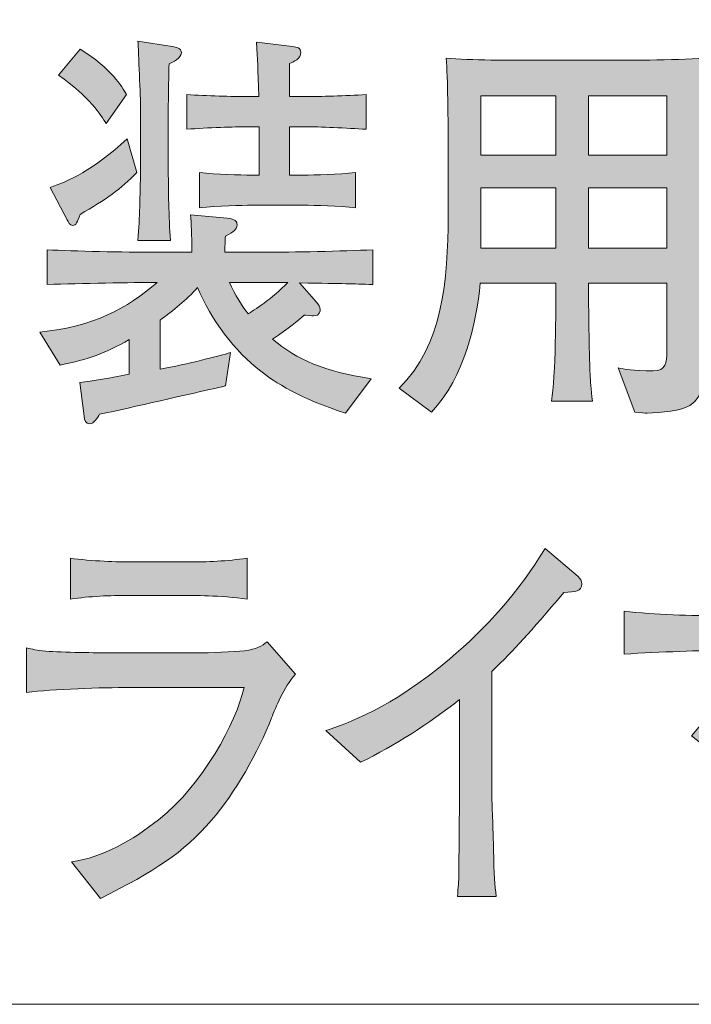
# Model space of a CAD drawing. Units: millimetres. Extents: x 73.5 to 136.4, y -159.1 to -138.7.
# Drawn here: x 127.6 to 131, y -152.8 to -147.8 of the extents above; entities that cross this region are included whole.
import ezdxf

# ---------------------------------------------------------------- set-up
doc = ezdxf.new("R2010")
doc.units = ezdxf.units.MM
doc.header["$MEASUREMENT"] = 0
doc.layers.add('レイヤー 1', color=7, linetype='Continuous', lineweight=0)

# ---------------------------------------------------------------- blocks, each defined once
blk = doc.blocks.new('Block_1')
at = {"layer": 'レイヤー 1', "true_color": 0x231815, "transparency": 33554687}
h = blk.add_hatch(color=250, dxfattribs=at)
h.dxf.hatch_style = 2
edge = h.paths.add_edge_path()
edge.add_spline(control_points=[(128.8376, -149.1489), (128.8376, -149.1489), (128.6598, -149.1489), (128.6598, -149.1489), (128.684, -149.2081), (128.7318, -149.2801), (128.756, -149.3097), (128.7801, -149.2949), (128.88, -149.2315), (128.9596, -149.1489), (128.9596, -149.1489), (128.8376, -149.1489), (128.8376, -149.1489)], knot_values=[0, 0, 0, 0, 1, 1, 1, 2, 2, 2, 3, 3, 3, 4, 4, 4, 4], degree=3, periodic=0)
edge = h.paths.add_edge_path()
edge.add_spline(control_points=[(129.0522, -148.3515), (129.0522, -148.3515), (128.9671, -148.3515), (128.9671, -148.3515), (128.9671, -148.3515), (128.9671, -148.599), (128.9671, -148.599), (128.9671, -148.599), (129.0395, -148.599), (129.0395, -148.599), (129.0967, -148.599), (129.219, -148.5947), (129.3061, -148.5863), (129.3061, -148.5863), (129.3061, -148.7661), (129.3061, -148.7661), (129.2245, -148.7577), (129.0932, -148.7535), (129.0395, -148.7535), (129.0395, -148.7535), (128.7728, -148.7535), (128.7728, -148.7535), (128.7263, -148.7535), (128.5985, -148.7577), (128.5062, -148.7661), (128.5062, -148.7661), (128.5062, -148.5863), (128.5062, -148.5863), (128.593, -148.5947), (128.7153, -148.599), (128.7728, -148.599), (128.7728, -148.599), (128.8114, -148.599), (128.8114, -148.599), (128.8114, -148.599), (128.8114, -148.3515), (128.8114, -148.3515), (128.8114, -148.3515), (128.7467, -148.3515), (128.7467, -148.3515), (128.6929, -148.3515), (128.5468, -148.3558), (128.4414, -148.3642), (128.4414, -148.3642), (128.4414, -148.1865), (128.4414, -148.1865), (128.5413, -148.1928), (128.6802, -148.1972), (128.7467, -148.1972), (128.7467, -148.1972), (128.8097, -148.1972), (128.8097, -148.1972), (128.8059, -148.0447), (128.8042, -148.0109), (128.7987, -147.9178), (128.7987, -147.9178), (128.9837, -147.9412), (128.9837, -147.9412), (129.0061, -147.9433), (129.0264, -147.9474), (129.0264, -147.9706), (129.0264, -148.0025), (128.9875, -148.0194), (128.9671, -148.0278), (128.9671, -148.0278), (128.9671, -148.1972), (128.9671, -148.1972), (128.9671, -148.1972), (129.0522, -148.1972), (129.0522, -148.1972), (129.1191, -148.1972), (129.2579, -148.1928), (129.3599, -148.1865), (129.3599, -148.1865), (129.3599, -148.3642), (129.3599, -148.3642), (129.2652, -148.3579), (129.1136, -148.3515), (129.0522, -148.3515)], knot_values=[0, 0, 0, 0, 1, 1, 1, 2, 2, 2, 3, 3, 3, 4, 4, 4, 5, 5, 5, 6, 6, 6, 7, 7, 7, 8, 8, 8, 9, 9, 9, 10, 10, 10, 11, 11, 11, 12, 12, 12, 13, 13, 13, 14, 14, 14, 15, 15, 15, 16, 16, 16, 17, 17, 17, 18, 18, 18, 19, 19, 19, 20, 20, 20, 21, 21, 21, 22, 22, 22, 23, 23, 23, 24, 24, 24, 25, 25, 25, 26, 26, 26, 26], degree=3, periodic=0)
edge = h.paths.add_edge_path()
edge.add_spline(control_points=[(128.3505, -148.0299), (128.3488, -148.0766), (128.3467, -148.1928), (128.3467, -148.2373), (128.3467, -148.2373), (128.3467, -148.5842), (128.3467, -148.5842), (128.3467, -148.671), (128.3488, -148.8126), (128.3581, -148.9332), (128.3581, -148.9332), (128.1913, -148.9332), (128.1913, -148.9332), (128.1951, -148.8698), (128.1985, -148.8169), (128.2006, -148.762), (128.2023, -148.6392), (128.2044, -148.6243), (128.2044, -148.5799), (128.2044, -148.5799), (128.2044, -148.2585), (128.2044, -148.2585), (128.2044, -148.2034), (128.193, -147.9644), (128.1913, -147.9136), (128.1913, -147.9136), (128.367, -147.9412), (128.367, -147.9412), (128.3856, -147.9433), (128.4135, -147.9474), (128.4135, -147.9729), (128.4135, -148.0003), (128.3691, -148.0215), (128.3505, -148.0299)], knot_values=[0, 0, 0, 0, 1, 1, 1, 2, 2, 2, 3, 3, 3, 4, 4, 4, 5, 5, 5, 6, 6, 6, 7, 7, 7, 8, 8, 8, 9, 9, 9, 10, 10, 10, 11, 11, 11, 11], degree=3, periodic=0)
edge = h.paths.add_edge_path()
edge.add_spline(control_points=[(128.0284, -148.3346), (128.0025, -148.2945), (127.9433, -148.1972), (127.7838, -148.0871), (127.7838, -148.0871), (127.895, -147.9538), (127.895, -147.9538), (128.058, -148.0554), (128.1079, -148.1443), (128.1321, -148.1865), (128.1321, -148.1865), (128.0284, -148.3346), (128.0284, -148.3346)], knot_values=[0, 0, 0, 0, 1, 1, 1, 2, 2, 2, 3, 3, 3, 4, 4, 4, 4], degree=3, periodic=0)
edge = h.paths.add_edge_path()
edge.add_spline(control_points=[(127.895, -148.8), (127.8802, -148.8402), (127.8747, -148.8571), (127.8561, -148.8571), (127.843, -148.8571), (127.8337, -148.8402), (127.8282, -148.8274), (127.8282, -148.8274), (127.7414, -148.6624), (127.7414, -148.6624), (127.8303, -148.6307), (127.9615, -148.5758), (128.1358, -148.4128), (128.1358, -148.4128), (128.1858, -148.5863), (128.1858, -148.5863), (128.1042, -148.6688), (128.0266, -148.726), (127.895, -148.8)], knot_values=[0, 0, 0, 0, 1, 1, 1, 2, 2, 2, 3, 3, 3, 4, 4, 4, 5, 5, 5, 6, 6, 6, 6], degree=3, periodic=0)
edge = h.paths.add_edge_path()
edge.add_spline(control_points=[(129.0188, -149.1509), (129.0188, -149.1509), (129.106, -149.2505), (129.106, -149.2505), (129.1153, -149.2612), (129.1246, -149.2739), (129.1246, -149.2887), (129.1246, -149.2908), (129.1246, -149.3204), (129.0912, -149.3204), (129.0839, -149.3204), (129.0485, -149.316), (129.0429, -149.316), (129.0078, -149.348), (128.9671, -149.3818), (128.88, -149.4389), (129.0078, -149.5468), (129.1466, -149.604), (129.3857, -149.6419), (129.3857, -149.6419), (129.2541, -149.8176), (129.2541, -149.8176), (129.0247, -149.7456), (128.8876, -149.6567), (128.8207, -149.604), (128.6895, -149.5023), (128.5634, -149.3394), (128.4969, -149.1744), (128.4376, -149.2398), (128.3729, -149.2929), (128.3043, -149.3414), (128.3043, -149.3414), (128.3043, -149.5933), (128.3043, -149.5933), (128.4469, -149.5678), (128.6099, -149.5233), (128.6654, -149.5085), (128.6654, -149.5085), (128.6395, -149.6777), (128.6395, -149.6777), (128.6375, -149.6777), (128.6209, -149.6842), (128.6192, -149.6842), (128.4449, -149.7221), (128.1672, -149.7879), (127.9949, -149.8238), (127.9856, -149.8406), (127.9653, -149.8723), (127.945, -149.8723), (127.9209, -149.8723), (127.9171, -149.8534), (127.9154, -149.8344), (127.9154, -149.8344), (127.893, -149.6608), (127.893, -149.6608), (127.9581, -149.6525), (128.0525, -149.6398), (128.1469, -149.6188), (128.1469, -149.6188), (128.1469, -149.441), (128.1469, -149.441), (128.0208, -149.513), (127.9378, -149.5423), (127.7931, -149.5719), (127.7931, -149.5719), (127.6876, -149.4028), (127.6876, -149.4028), (127.9653, -149.3752), (128.1338, -149.2822), (128.2895, -149.1489), (128.1617, -149.1489), (127.8988, -149.1533), (127.7266, -149.1595), (127.7266, -149.1595), (127.7266, -148.9818), (127.7266, -148.9818), (127.8616, -148.9883), (128.121, -148.9945), (128.2819, -148.9945), (128.2819, -148.9945), (128.4673, -148.9945), (128.4673, -148.9945), (128.4673, -148.8994), (128.4652, -148.8486), (128.4597, -148.8021), (128.4597, -148.8021), (128.6488, -148.819), (128.6488, -148.819), (128.6912, -148.8233), (128.6988, -148.8381), (128.6988, -148.8529), (128.6988, -148.8781), (128.684, -148.8867), (128.6395, -148.9122), (128.6375, -148.9373), (128.6375, -148.9439), (128.6357, -148.9945), (128.6357, -148.9945), (128.8376, -148.9945), (128.8376, -148.9945), (128.982, -148.9945), (129.2376, -148.9883), (129.395, -148.9818), (129.395, -148.9818), (129.395, -149.1595), (129.395, -149.1595), (129.282, -149.1554), (129.2617, -149.1554), (129.0188, -149.1509)], knot_values=[0, 0, 0, 0, 1, 1, 1, 2, 2, 2, 3, 3, 3, 4, 4, 4, 5, 5, 5, 6, 6, 6, 7, 7, 7, 8, 8, 8, 9, 9, 9, 10, 10, 10, 11, 11, 11, 12, 12, 12, 13, 13, 13, 14, 14, 14, 15, 15, 15, 16, 16, 16, 17, 17, 17, 18, 18, 18, 19, 19, 19, 20, 20, 20, 21, 21, 21, 22, 22, 22, 23, 23, 23, 24, 24, 24, 25, 25, 25, 26, 26, 26, 27, 27, 27, 28, 28, 28, 29, 29, 29, 30, 30, 30, 31, 31, 31, 32, 32, 32, 33, 33, 33, 34, 34, 34, 35, 35, 35, 36, 36, 36, 36], degree=3, periodic=0)
h = blk.add_hatch(color=250, dxfattribs=at)
h.dxf.hatch_style = 2
edge = h.paths.add_edge_path()
edge.add_spline(control_points=[(130.9005, -148.6647), (130.9005, -148.6647), (130.4988, -148.6647), (130.4988, -148.6647), (130.4988, -148.6647), (130.4988, -148.9735), (130.4988, -148.9735), (130.4988, -148.9735), (130.9005, -148.9735), (130.9005, -148.9735), (130.9005, -148.9735), (130.9005, -148.6647), (130.9005, -148.6647)], knot_values=[0, 0, 0, 0, 1, 1, 1, 2, 2, 2, 3, 3, 3, 4, 4, 4, 4], degree=3, periodic=0)
edge = h.paths.add_edge_path()
edge.add_spline(control_points=[(130.9005, -148.1928), (130.9005, -148.1928), (130.4988, -148.1928), (130.4988, -148.1928), (130.4988, -148.1928), (130.4988, -148.4974), (130.4988, -148.4974), (130.4988, -148.4974), (130.9005, -148.4974), (130.9005, -148.4974), (130.9005, -148.4974), (130.9005, -148.1928), (130.9005, -148.1928)], knot_values=[0, 0, 0, 0, 1, 1, 1, 2, 2, 2, 3, 3, 3, 4, 4, 4, 4], degree=3, periodic=0)
edge = h.paths.add_edge_path()
edge.add_spline(control_points=[(130.3321, -148.6647), (130.3321, -148.6647), (129.9487, -148.6647), (129.9487, -148.6647), (129.9487, -148.6647), (129.9487, -148.9735), (129.9487, -148.9735), (129.9487, -148.9735), (130.3321, -148.9735), (130.3321, -148.9735), (130.3321, -148.9735), (130.3321, -148.6647), (130.3321, -148.6647)], knot_values=[0, 0, 0, 0, 1, 1, 1, 2, 2, 2, 3, 3, 3, 4, 4, 4, 4], degree=3, periodic=0)
edge = h.paths.add_edge_path()
edge.add_spline(control_points=[(130.3321, -148.1928), (130.3321, -148.1928), (129.9487, -148.1928), (129.9487, -148.1928), (129.9487, -148.1928), (129.9487, -148.4974), (129.9487, -148.4974), (129.9487, -148.4974), (130.3321, -148.4974), (130.3321, -148.4974), (130.3321, -148.4974), (130.3321, -148.1928), (130.3321, -148.1928)], knot_values=[0, 0, 0, 0, 1, 1, 1, 2, 2, 2, 3, 3, 3, 4, 4, 4, 4], degree=3, periodic=0)
edge = h.paths.add_edge_path()
edge.add_spline(control_points=[(131.019, -149.7793), (130.9784, -149.8048), (130.8692, -149.8176), (130.8006, -149.8176), (130.7896, -149.8176), (130.7672, -149.8176), (130.7376, -149.8131), (130.7376, -149.8131), (130.6525, -149.5867), (130.6525, -149.5867), (130.6783, -149.5933), (130.7283, -149.6015), (130.8303, -149.6015), (130.8988, -149.6015), (130.9005, -149.5595), (130.9005, -149.5023), (130.9005, -149.5023), (130.9005, -149.1533), (130.9005, -149.1533), (130.9005, -149.1533), (130.4988, -149.1533), (130.4988, -149.1533), (130.5006, -149.2908), (130.5023, -149.4896), (130.5078, -149.6229), (130.5099, -149.6505), (130.5099, -149.6949), (130.5209, -149.7562), (130.5209, -149.7562), (130.3097, -149.7562), (130.3097, -149.7562), (130.3321, -149.6312), (130.3321, -149.2908), (130.3321, -149.1533), (130.3321, -149.1533), (129.9449, -149.1533), (129.9449, -149.1533), (129.9245, -149.3604), (129.8674, -149.6291), (129.6951, -149.8131), (129.6951, -149.8131), (129.5301, -149.6904), (129.5301, -149.6904), (129.7526, -149.4706), (129.7802, -149.1385), (129.7802, -148.8064), (129.7802, -148.8064), (129.7802, -148.3706), (129.7802, -148.3706), (129.7802, -148.3346), (129.7785, -148.1019), (129.7709, -148.0003), (129.8932, -148.0109), (130.1044, -148.0109), (130.2301, -148.0109), (130.2301, -148.0109), (130.6322, -148.0109), (130.6322, -148.0109), (130.6449, -148.0109), (130.9505, -148.0109), (131.0893, -148.0003), (131.0876, -148.0532), (131.0821, -148.214), (131.0821, -148.2649), (131.0821, -148.2649), (131.0821, -148.8719), (131.0821, -148.8719), (131.0821, -148.8908), (131.0914, -149.462), (131.0914, -149.5743), (131.0914, -149.6312), (131.0914, -149.7328), (131.019, -149.7793)], knot_values=[0, 0, 0, 0, 1, 1, 1, 2, 2, 2, 3, 3, 3, 4, 4, 4, 5, 5, 5, 6, 6, 6, 7, 7, 7, 8, 8, 8, 9, 9, 9, 10, 10, 10, 11, 11, 11, 12, 12, 12, 13, 13, 13, 14, 14, 14, 15, 15, 15, 16, 16, 16, 17, 17, 17, 18, 18, 18, 19, 19, 19, 20, 20, 20, 21, 21, 21, 22, 22, 22, 23, 23, 23, 24, 24, 24, 24], degree=3, periodic=0)
h = blk.add_hatch(color=250, dxfattribs=at)
h.dxf.hatch_style = 2
edge = h.paths.add_edge_path()
edge.add_spline(control_points=[(130.3741, -150.7371), (130.1908, -150.9506), (130.1281, -151.0227), (130.0038, -151.1412), (130.0038, -151.1412), (130.0038, -151.7082), (130.0038, -151.7082), (130.0038, -151.8584), (130.0096, -151.8774), (130.0131, -152.0551), (130.0151, -152.1861), (130.0207, -152.235), (130.0262, -152.2942), (130.0262, -152.2942), (129.8281, -152.2942), (129.8281, -152.2942), (129.8319, -152.2498), (129.8353, -152.2029), (129.8353, -152.1947), (129.8353, -152.1144), (129.8391, -151.763), (129.8391, -151.691), (129.8391, -151.691), (129.8391, -151.2848), (129.8391, -151.2848), (129.6799, -151.4099), (129.5094, -151.5198), (129.3316, -151.6066), (129.3316, -151.6066), (129.1539, -151.4436), (129.1539, -151.4436), (129.2614, -151.4078), (129.4853, -151.3337), (129.7871, -151.0778), (129.9762, -150.919), (130.1447, -150.7309), (130.278, -150.5107), (130.278, -150.5107), (130.4465, -150.6547), (130.4465, -150.6547), (130.4575, -150.665), (130.4651, -150.6799), (130.4651, -150.6926), (130.4651, -150.7329), (130.4317, -150.7329), (130.3741, -150.7371)], knot_values=[0, 0, 0, 0, 1, 1, 1, 2, 2, 2, 3, 3, 3, 4, 4, 4, 5, 5, 5, 6, 6, 6, 7, 7, 7, 8, 8, 8, 9, 9, 9, 10, 10, 10, 11, 11, 11, 12, 12, 12, 13, 13, 13, 14, 14, 14, 15, 15, 15, 15], degree=3, periodic=0)
h = blk.add_hatch(color=250, dxfattribs=at)
h.dxf.hatch_style = 2
edge = h.paths.add_edge_path()
edge.add_spline(control_points=[(128.4445, -150.7519), (128.4445, -150.7519), (128.1465, -150.7519), (128.1465, -150.7519), (128.0466, -150.7519), (127.9446, -150.756), (127.8447, -150.7708), (127.8447, -150.7708), (127.8447, -150.5614), (127.8447, -150.5614), (127.9484, -150.5762), (128.1004, -150.5806), (128.1465, -150.5806), (128.1465, -150.5806), (128.4445, -150.5806), (128.4445, -150.5806), (128.5465, -150.5806), (128.6481, -150.5762), (128.7501, -150.5614), (128.7501, -150.5614), (128.7501, -150.7708), (128.7501, -150.7708), (128.6185, -150.7519), (128.4576, -150.7519), (128.4445, -150.7519)], knot_values=[0, 0, 0, 0, 1, 1, 1, 2, 2, 2, 3, 3, 3, 4, 4, 4, 5, 5, 5, 6, 6, 6, 7, 7, 7, 8, 8, 8, 8], degree=3, periodic=0)
edge = h.paths.add_edge_path()
edge.add_spline(control_points=[(128.8762, -151.3782), (128.8076, -151.5556), (128.6891, -151.763), (128.5686, -151.9029), (128.4204, -152.0741), (128.2781, -152.163), (127.9984, -152.3046), (127.9984, -152.3046), (127.8502, -152.1165), (127.8502, -152.1165), (128.0132, -152.093), (128.1631, -152.0062), (128.2964, -151.9005), (128.5262, -151.7186), (128.6929, -151.4054), (128.7353, -151.2235), (128.7353, -151.2235), (128.1483, -151.2235), (128.1483, -151.2235), (128.0094, -151.2235), (127.7538, -151.2321), (127.6205, -151.249), (127.6205, -151.249), (127.6205, -151.0206), (127.6205, -151.0206), (127.6501, -151.0268), (127.6725, -151.0333), (127.7186, -151.0375), (127.8075, -151.0437), (127.9798, -151.0461), (128.0539, -151.0461), (128.0539, -151.0461), (128.4965, -151.0461), (128.4965, -151.0461), (128.5558, -151.0461), (128.6836, -151.0416), (128.737, -151.0354), (128.8001, -151.0268), (128.8242, -151.012), (128.8538, -150.9889), (128.8538, -150.9889), (128.9982, -151.156), (128.9982, -151.156), (128.9372, -151.2235), (128.8965, -151.3272), (128.8762, -151.3782)], knot_values=[0, 0, 0, 0, 1, 1, 1, 2, 2, 2, 3, 3, 3, 4, 4, 4, 5, 5, 5, 6, 6, 6, 7, 7, 7, 8, 8, 8, 9, 9, 9, 10, 10, 10, 11, 11, 11, 12, 12, 12, 13, 13, 13, 14, 14, 14, 15, 15, 15, 15], degree=3, periodic=0)
h = blk.add_hatch(color=250, dxfattribs=at)
h.dxf.hatch_style = 2
edge = h.paths.add_edge_path()
edge.add_spline(control_points=[(131.8703, -151.2638), (131.8169, -151.3358), (131.5889, -151.6531), (131.5389, -151.7165), (131.613, -151.814), (131.6574, -151.8774), (131.715, -151.9683), (131.715, -151.9683), (131.5537, -152.1058), (131.5537, -152.1058), (131.4352, -151.8943), (131.2854, -151.67), (131.028, -151.4712), (131.028, -151.4712), (131.1575, -151.3169), (131.1575, -151.3169), (131.254, -151.3971), (131.3446, -151.486), (131.4297, -151.5811), (131.489, -151.505), (131.6667, -151.2617), (131.7835, -151.0333), (131.7835, -151.0333), (131.1947, -151.0333), (131.1947, -151.0333), (131.0852, -151.0333), (130.8651, -151.0416), (130.6818, -151.0523), (130.6818, -151.0523), (130.6818, -150.8321), (130.6818, -150.8321), (130.8427, -150.8514), (131.0225, -150.8556), (131.1872, -150.8556), (131.1872, -150.8556), (131.6278, -150.8556), (131.6278, -150.8556), (131.9241, -150.8556), (131.963, -150.8407), (132.0354, -150.8004), (132.0354, -150.8004), (132.1814, -150.9593), (132.1814, -150.9593), (132.0481, -151.0313), (131.9224, -151.1939), (131.8703, -151.2638)], knot_values=[0, 0, 0, 0, 1, 1, 1, 2, 2, 2, 3, 3, 3, 4, 4, 4, 5, 5, 5, 6, 6, 6, 7, 7, 7, 8, 8, 8, 9, 9, 9, 10, 10, 10, 11, 11, 11, 12, 12, 12, 13, 13, 13, 14, 14, 14, 15, 15, 15, 15], degree=3, periodic=0)
at = {"layer": 'レイヤー 1'}
for points, knots in [([(128.0284, -148.3346), (128.0025, -148.2945), (127.9433, -148.1972), (127.7838, -148.0871), (127.7838, -148.0871), (127.895, -147.9538), (127.895, -147.9538), (128.058, -148.0554), (128.1079, -148.1443), (128.1321, -148.1865), (128.1321, -148.1865), (128.0284, -148.3346), (128.0284, -148.3346)], [0, 0, 0, 0, 1, 1, 1, 2, 2, 2, 3, 3, 3, 4, 4, 4, 4]), ([(128.3505, -148.0299), (128.3488, -148.0766), (128.3467, -148.1928), (128.3467, -148.2373), (128.3467, -148.2373), (128.3467, -148.5842), (128.3467, -148.5842), (128.3467, -148.671), (128.3488, -148.8126), (128.3581, -148.9332), (128.3581, -148.9332), (128.1913, -148.9332), (128.1913, -148.9332), (128.1951, -148.8698), (128.1985, -148.8169), (128.2006, -148.762), (128.2023, -148.6392), (128.2044, -148.6243), (128.2044, -148.5799), (128.2044, -148.5799), (128.2044, -148.2585), (128.2044, -148.2585), (128.2044, -148.2034), (128.193, -147.9644), (128.1913, -147.9136), (128.1913, -147.9136), (128.367, -147.9412), (128.367, -147.9412), (128.3856, -147.9433), (128.4135, -147.9474), (128.4135, -147.9729), (128.4135, -148.0003), (128.3691, -148.0215), (128.3505, -148.0299)], [0, 0, 0, 0, 1, 1, 1, 2, 2, 2, 3, 3, 3, 4, 4, 4, 5, 5, 5, 6, 6, 6, 7, 7, 7, 8, 8, 8, 9, 9, 9, 10, 10, 10, 11, 11, 11, 11]), ([(129.0522, -148.3515), (129.0522, -148.3515), (128.9671, -148.3515), (128.9671, -148.3515), (128.9671, -148.3515), (128.9671, -148.599), (128.9671, -148.599), (128.9671, -148.599), (129.0395, -148.599), (129.0395, -148.599), (129.0967, -148.599), (129.219, -148.5947), (129.3061, -148.5863), (129.3061, -148.5863), (129.3061, -148.7661), (129.3061, -148.7661), (129.2245, -148.7577), (129.0932, -148.7535), (129.0395, -148.7535), (129.0395, -148.7535), (128.7728, -148.7535), (128.7728, -148.7535), (128.7263, -148.7535), (128.5985, -148.7577), (128.5062, -148.7661), (128.5062, -148.7661), (128.5062, -148.5863), (128.5062, -148.5863), (128.593, -148.5947), (128.7153, -148.599), (128.7728, -148.599), (128.7728, -148.599), (128.8114, -148.599), (128.8114, -148.599), (128.8114, -148.599), (128.8114, -148.3515), (128.8114, -148.3515), (128.8114, -148.3515), (128.7467, -148.3515), (128.7467, -148.3515), (128.6929, -148.3515), (128.5468, -148.3558), (128.4414, -148.3642), (128.4414, -148.3642), (128.4414, -148.1865), (128.4414, -148.1865), (128.5413, -148.1928), (128.6802, -148.1972), (128.7467, -148.1972), (128.7467, -148.1972), (128.8097, -148.1972), (128.8097, -148.1972), (128.8059, -148.0447), (128.8042, -148.0109), (128.7987, -147.9178), (128.7987, -147.9178), (128.9837, -147.9412), (128.9837, -147.9412), (129.0061, -147.9433), (129.0264, -147.9474), (129.0264, -147.9706), (129.0264, -148.0025), (128.9875, -148.0194), (128.9671, -148.0278), (128.9671, -148.0278), (128.9671, -148.1972), (128.9671, -148.1972), (128.9671, -148.1972), (129.0522, -148.1972), (129.0522, -148.1972), (129.1191, -148.1972), (129.2579, -148.1928), (129.3599, -148.1865), (129.3599, -148.1865), (129.3599, -148.3642), (129.3599, -148.3642), (129.2652, -148.3579), (129.1136, -148.3515), (129.0522, -148.3515)], [0, 0, 0, 0, 1, 1, 1, 2, 2, 2, 3, 3, 3, 4, 4, 4, 5, 5, 5, 6, 6, 6, 7, 7, 7, 8, 8, 8, 9, 9, 9, 10, 10, 10, 11, 11, 11, 12, 12, 12, 13, 13, 13, 14, 14, 14, 15, 15, 15, 16, 16, 16, 17, 17, 17, 18, 18, 18, 19, 19, 19, 20, 20, 20, 21, 21, 21, 22, 22, 22, 23, 23, 23, 24, 24, 24, 25, 25, 25, 26, 26, 26, 26]), ([(131.019, -149.7793), (130.9784, -149.8048), (130.8692, -149.8176), (130.8006, -149.8176), (130.7896, -149.8176), (130.7672, -149.8176), (130.7376, -149.8131), (130.7376, -149.8131), (130.6525, -149.5867), (130.6525, -149.5867), (130.6783, -149.5933), (130.7283, -149.6015), (130.8303, -149.6015), (130.8988, -149.6015), (130.9005, -149.5595), (130.9005, -149.5023), (130.9005, -149.5023), (130.9005, -149.1533), (130.9005, -149.1533), (130.9005, -149.1533), (130.4988, -149.1533), (130.4988, -149.1533), (130.5006, -149.2908), (130.5023, -149.4896), (130.5078, -149.6229), (130.5099, -149.6505), (130.5099, -149.6949), (130.5209, -149.7562), (130.5209, -149.7562), (130.3097, -149.7562), (130.3097, -149.7562), (130.3321, -149.6312), (130.3321, -149.2908), (130.3321, -149.1533), (130.3321, -149.1533), (129.9449, -149.1533), (129.9449, -149.1533), (129.9245, -149.3604), (129.8674, -149.6291), (129.6951, -149.8131), (129.6951, -149.8131), (129.5301, -149.6904), (129.5301, -149.6904), (129.7526, -149.4706), (129.7802, -149.1385), (129.7802, -148.8064), (129.7802, -148.8064), (129.7802, -148.3706), (129.7802, -148.3706), (129.7802, -148.3346), (129.7785, -148.1019), (129.7709, -148.0003), (129.8932, -148.0109), (130.1044, -148.0109), (130.2301, -148.0109), (130.2301, -148.0109), (130.6322, -148.0109), (130.6322, -148.0109), (130.6449, -148.0109), (130.9505, -148.0109), (131.0893, -148.0003), (131.0876, -148.0532), (131.0821, -148.214), (131.0821, -148.2649), (131.0821, -148.2649), (131.0821, -148.8719), (131.0821, -148.8719), (131.0821, -148.8908), (131.0914, -149.462), (131.0914, -149.5743), (131.0914, -149.6312), (131.0914, -149.7328), (131.019, -149.7793)], [0, 0, 0, 0, 1, 1, 1, 2, 2, 2, 3, 3, 3, 4, 4, 4, 5, 5, 5, 6, 6, 6, 7, 7, 7, 8, 8, 8, 9, 9, 9, 10, 10, 10, 11, 11, 11, 12, 12, 12, 13, 13, 13, 14, 14, 14, 15, 15, 15, 16, 16, 16, 17, 17, 17, 18, 18, 18, 19, 19, 19, 20, 20, 20, 21, 21, 21, 22, 22, 22, 23, 23, 23, 24, 24, 24, 24]), ([(130.3321, -148.1928), (130.3321, -148.1928), (129.9487, -148.1928), (129.9487, -148.1928), (129.9487, -148.1928), (129.9487, -148.4974), (129.9487, -148.4974), (129.9487, -148.4974), (130.3321, -148.4974), (130.3321, -148.4974), (130.3321, -148.4974), (130.3321, -148.1928), (130.3321, -148.1928)], [0, 0, 0, 0, 1, 1, 1, 2, 2, 2, 3, 3, 3, 4, 4, 4, 4]), ([(130.9005, -148.1928), (130.9005, -148.1928), (130.4988, -148.1928), (130.4988, -148.1928), (130.4988, -148.1928), (130.4988, -148.4974), (130.4988, -148.4974), (130.4988, -148.4974), (130.9005, -148.4974), (130.9005, -148.4974), (130.9005, -148.4974), (130.9005, -148.1928), (130.9005, -148.1928)], [0, 0, 0, 0, 1, 1, 1, 2, 2, 2, 3, 3, 3, 4, 4, 4, 4]), ([(127.895, -148.8), (127.8802, -148.8402), (127.8747, -148.8571), (127.8561, -148.8571), (127.843, -148.8571), (127.8337, -148.8402), (127.8282, -148.8274), (127.8282, -148.8274), (127.7414, -148.6624), (127.7414, -148.6624), (127.8303, -148.6307), (127.9615, -148.5758), (128.1358, -148.4128), (128.1358, -148.4128), (128.1858, -148.5863), (128.1858, -148.5863), (128.1042, -148.6688), (128.0266, -148.726), (127.895, -148.8)], [0, 0, 0, 0, 1, 1, 1, 2, 2, 2, 3, 3, 3, 4, 4, 4, 5, 5, 5, 6, 6, 6, 6]), ([(130.3321, -148.6647), (130.3321, -148.6647), (129.9487, -148.6647), (129.9487, -148.6647), (129.9487, -148.6647), (129.9487, -148.9735), (129.9487, -148.9735), (129.9487, -148.9735), (130.3321, -148.9735), (130.3321, -148.9735), (130.3321, -148.9735), (130.3321, -148.6647), (130.3321, -148.6647)], [0, 0, 0, 0, 1, 1, 1, 2, 2, 2, 3, 3, 3, 4, 4, 4, 4]), ([(130.9005, -148.6647), (130.9005, -148.6647), (130.4988, -148.6647), (130.4988, -148.6647), (130.4988, -148.6647), (130.4988, -148.9735), (130.4988, -148.9735), (130.4988, -148.9735), (130.9005, -148.9735), (130.9005, -148.9735), (130.9005, -148.9735), (130.9005, -148.6647), (130.9005, -148.6647)], [0, 0, 0, 0, 1, 1, 1, 2, 2, 2, 3, 3, 3, 4, 4, 4, 4]), ([(129.0188, -149.1509), (129.0188, -149.1509), (129.106, -149.2505), (129.106, -149.2505), (129.1153, -149.2612), (129.1246, -149.2739), (129.1246, -149.2887), (129.1246, -149.2908), (129.1246, -149.3204), (129.0912, -149.3204), (129.0839, -149.3204), (129.0485, -149.316), (129.0429, -149.316), (129.0078, -149.348), (128.9671, -149.3818), (128.88, -149.4389), (129.0078, -149.5468), (129.1466, -149.604), (129.3857, -149.6419), (129.3857, -149.6419), (129.2541, -149.8176), (129.2541, -149.8176), (129.0247, -149.7456), (128.8876, -149.6567), (128.8207, -149.604), (128.6895, -149.5023), (128.5634, -149.3394), (128.4969, -149.1744), (128.4376, -149.2398), (128.3729, -149.2929), (128.3043, -149.3414), (128.3043, -149.3414), (128.3043, -149.5933), (128.3043, -149.5933), (128.4469, -149.5678), (128.6099, -149.5233), (128.6654, -149.5085), (128.6654, -149.5085), (128.6395, -149.6777), (128.6395, -149.6777), (128.6375, -149.6777), (128.6209, -149.6842), (128.6192, -149.6842), (128.4449, -149.7221), (128.1672, -149.7879), (127.9949, -149.8238), (127.9856, -149.8406), (127.9653, -149.8723), (127.945, -149.8723), (127.9209, -149.8723), (127.9171, -149.8534), (127.9154, -149.8344), (127.9154, -149.8344), (127.893, -149.6608), (127.893, -149.6608), (127.9581, -149.6525), (128.0525, -149.6398), (128.1469, -149.6188), (128.1469, -149.6188), (128.1469, -149.441), (128.1469, -149.441), (128.0208, -149.513), (127.9378, -149.5423), (127.7931, -149.5719), (127.7931, -149.5719), (127.6876, -149.4028), (127.6876, -149.4028), (127.9653, -149.3752), (128.1338, -149.2822), (128.2895, -149.1489), (128.1617, -149.1489), (127.8988, -149.1533), (127.7266, -149.1595), (127.7266, -149.1595), (127.7266, -148.9818), (127.7266, -148.9818), (127.8616, -148.9883), (128.121, -148.9945), (128.2819, -148.9945), (128.2819, -148.9945), (128.4673, -148.9945), (128.4673, -148.9945), (128.4673, -148.8994), (128.4652, -148.8486), (128.4597, -148.8021), (128.4597, -148.8021), (128.6488, -148.819), (128.6488, -148.819), (128.6912, -148.8233), (128.6988, -148.8381), (128.6988, -148.8529), (128.6988, -148.8781), (128.684, -148.8867), (128.6395, -148.9122), (128.6375, -148.9373), (128.6375, -148.9439), (128.6357, -148.9945), (128.6357, -148.9945), (128.8376, -148.9945), (128.8376, -148.9945), (128.982, -148.9945), (129.2376, -148.9883), (129.395, -148.9818), (129.395, -148.9818), (129.395, -149.1595), (129.395, -149.1595), (129.282, -149.1554), (129.2617, -149.1554), (129.0188, -149.1509)], [0, 0, 0, 0, 1, 1, 1, 2, 2, 2, 3, 3, 3, 4, 4, 4, 5, 5, 5, 6, 6, 6, 7, 7, 7, 8, 8, 8, 9, 9, 9, 10, 10, 10, 11, 11, 11, 12, 12, 12, 13, 13, 13, 14, 14, 14, 15, 15, 15, 16, 16, 16, 17, 17, 17, 18, 18, 18, 19, 19, 19, 20, 20, 20, 21, 21, 21, 22, 22, 22, 23, 23, 23, 24, 24, 24, 25, 25, 25, 26, 26, 26, 27, 27, 27, 28, 28, 28, 29, 29, 29, 30, 30, 30, 31, 31, 31, 32, 32, 32, 33, 33, 33, 34, 34, 34, 35, 35, 35, 36, 36, 36, 36]), ([(128.8376, -149.1489), (128.8376, -149.1489), (128.6598, -149.1489), (128.6598, -149.1489), (128.684, -149.2081), (128.7318, -149.2801), (128.756, -149.3097), (128.7801, -149.2949), (128.88, -149.2315), (128.9596, -149.1489), (128.9596, -149.1489), (128.8376, -149.1489), (128.8376, -149.1489)], [0, 0, 0, 0, 1, 1, 1, 2, 2, 2, 3, 3, 3, 4, 4, 4, 4]), ([(130.3741, -150.7371), (130.1908, -150.9506), (130.1281, -151.0227), (130.0038, -151.1412), (130.0038, -151.1412), (130.0038, -151.7082), (130.0038, -151.7082), (130.0038, -151.8584), (130.0096, -151.8774), (130.0131, -152.0551), (130.0151, -152.1861), (130.0207, -152.235), (130.0262, -152.2942), (130.0262, -152.2942), (129.8281, -152.2942), (129.8281, -152.2942), (129.8319, -152.2498), (129.8353, -152.2029), (129.8353, -152.1947), (129.8353, -152.1144), (129.8391, -151.763), (129.8391, -151.691), (129.8391, -151.691), (129.8391, -151.2848), (129.8391, -151.2848), (129.6799, -151.4099), (129.5094, -151.5198), (129.3316, -151.6066), (129.3316, -151.6066), (129.1539, -151.4436), (129.1539, -151.4436), (129.2614, -151.4078), (129.4853, -151.3337), (129.7871, -151.0778), (129.9762, -150.919), (130.1447, -150.7309), (130.278, -150.5107), (130.278, -150.5107), (130.4465, -150.6547), (130.4465, -150.6547), (130.4575, -150.665), (130.4651, -150.6799), (130.4651, -150.6926), (130.4651, -150.7329), (130.4317, -150.7329), (130.3741, -150.7371)], [0, 0, 0, 0, 1, 1, 1, 2, 2, 2, 3, 3, 3, 4, 4, 4, 5, 5, 5, 6, 6, 6, 7, 7, 7, 8, 8, 8, 9, 9, 9, 10, 10, 10, 11, 11, 11, 12, 12, 12, 13, 13, 13, 14, 14, 14, 15, 15, 15, 15]), ([(128.4445, -150.7519), (128.4445, -150.7519), (128.1465, -150.7519), (128.1465, -150.7519), (128.0466, -150.7519), (127.9446, -150.756), (127.8447, -150.7708), (127.8447, -150.7708), (127.8447, -150.5614), (127.8447, -150.5614), (127.9484, -150.5762), (128.1004, -150.5806), (128.1465, -150.5806), (128.1465, -150.5806), (128.4445, -150.5806), (128.4445, -150.5806), (128.5465, -150.5806), (128.6481, -150.5762), (128.7501, -150.5614), (128.7501, -150.5614), (128.7501, -150.7708), (128.7501, -150.7708), (128.6185, -150.7519), (128.4576, -150.7519), (128.4445, -150.7519)], [0, 0, 0, 0, 1, 1, 1, 2, 2, 2, 3, 3, 3, 4, 4, 4, 5, 5, 5, 6, 6, 6, 7, 7, 7, 8, 8, 8, 8]), ([(131.8703, -151.2638), (131.8169, -151.3358), (131.5889, -151.6531), (131.5389, -151.7165), (131.613, -151.814), (131.6574, -151.8774), (131.715, -151.9683), (131.715, -151.9683), (131.5537, -152.1058), (131.5537, -152.1058), (131.4352, -151.8943), (131.2854, -151.67), (131.028, -151.4712), (131.028, -151.4712), (131.1575, -151.3169), (131.1575, -151.3169), (131.254, -151.3971), (131.3446, -151.486), (131.4297, -151.5811), (131.489, -151.505), (131.6667, -151.2617), (131.7835, -151.0333), (131.7835, -151.0333), (131.1947, -151.0333), (131.1947, -151.0333), (131.0852, -151.0333), (130.8651, -151.0416), (130.6818, -151.0523), (130.6818, -151.0523), (130.6818, -150.8321), (130.6818, -150.8321), (130.8427, -150.8514), (131.0225, -150.8556), (131.1872, -150.8556), (131.1872, -150.8556), (131.6278, -150.8556), (131.6278, -150.8556), (131.9241, -150.8556), (131.963, -150.8407), (132.0354, -150.8004), (132.0354, -150.8004), (132.1814, -150.9593), (132.1814, -150.9593), (132.0481, -151.0313), (131.9224, -151.1939), (131.8703, -151.2638)], [0, 0, 0, 0, 1, 1, 1, 2, 2, 2, 3, 3, 3, 4, 4, 4, 5, 5, 5, 6, 6, 6, 7, 7, 7, 8, 8, 8, 9, 9, 9, 10, 10, 10, 11, 11, 11, 12, 12, 12, 13, 13, 13, 14, 14, 14, 15, 15, 15, 15]), ([(128.8762, -151.3782), (128.8076, -151.5556), (128.6891, -151.763), (128.5686, -151.9029), (128.4204, -152.0741), (128.2781, -152.163), (127.9984, -152.3046), (127.9984, -152.3046), (127.8502, -152.1165), (127.8502, -152.1165), (128.0132, -152.093), (128.1631, -152.0062), (128.2964, -151.9005), (128.5262, -151.7186), (128.6929, -151.4054), (128.7353, -151.2235), (128.7353, -151.2235), (128.1483, -151.2235), (128.1483, -151.2235), (128.0094, -151.2235), (127.7538, -151.2321), (127.6205, -151.249), (127.6205, -151.249), (127.6205, -151.0206), (127.6205, -151.0206), (127.6501, -151.0268), (127.6725, -151.0333), (127.7186, -151.0375), (127.8075, -151.0437), (127.9798, -151.0461), (128.0539, -151.0461), (128.0539, -151.0461), (128.4965, -151.0461), (128.4965, -151.0461), (128.5558, -151.0461), (128.6836, -151.0416), (128.737, -151.0354), (128.8001, -151.0268), (128.8242, -151.012), (128.8538, -150.9889), (128.8538, -150.9889), (128.9982, -151.156), (128.9982, -151.156), (128.9372, -151.2235), (128.8965, -151.3272), (128.8762, -151.3782)], [0, 0, 0, 0, 1, 1, 1, 2, 2, 2, 3, 3, 3, 4, 4, 4, 5, 5, 5, 6, 6, 6, 7, 7, 7, 8, 8, 8, 9, 9, 9, 10, 10, 10, 11, 11, 11, 12, 12, 12, 13, 13, 13, 14, 14, 14, 15, 15, 15, 15])]:
    blk.add_open_spline(points, degree=3, knots=knots, dxfattribs=at)
blk = doc.blocks.new('Block_0')
at = {"layer": 'レイヤー 1'}
blk.add_blockref('Block_1', (0, 0), dxfattribs=at)

msp = doc.modelspace()

# ---------------------------------------------------------------- linework, layer by layer
at = {"layer": 'レイヤー 1', "color": 250, "lineweight": 9, "true_color": 0x231815}
msp.add_lwpolyline([(119.6001, -144.7326), (125.7737, -152.8461), (136.4156, -152.8461)], dxfattribs=at)

# ---------------------------------------------------------------- block references
at = {"layer": 'レイヤー 1'}
msp.add_blockref('Block_0', (0, 0), dxfattribs=at)

doc.saveas('drawing.dxf')
